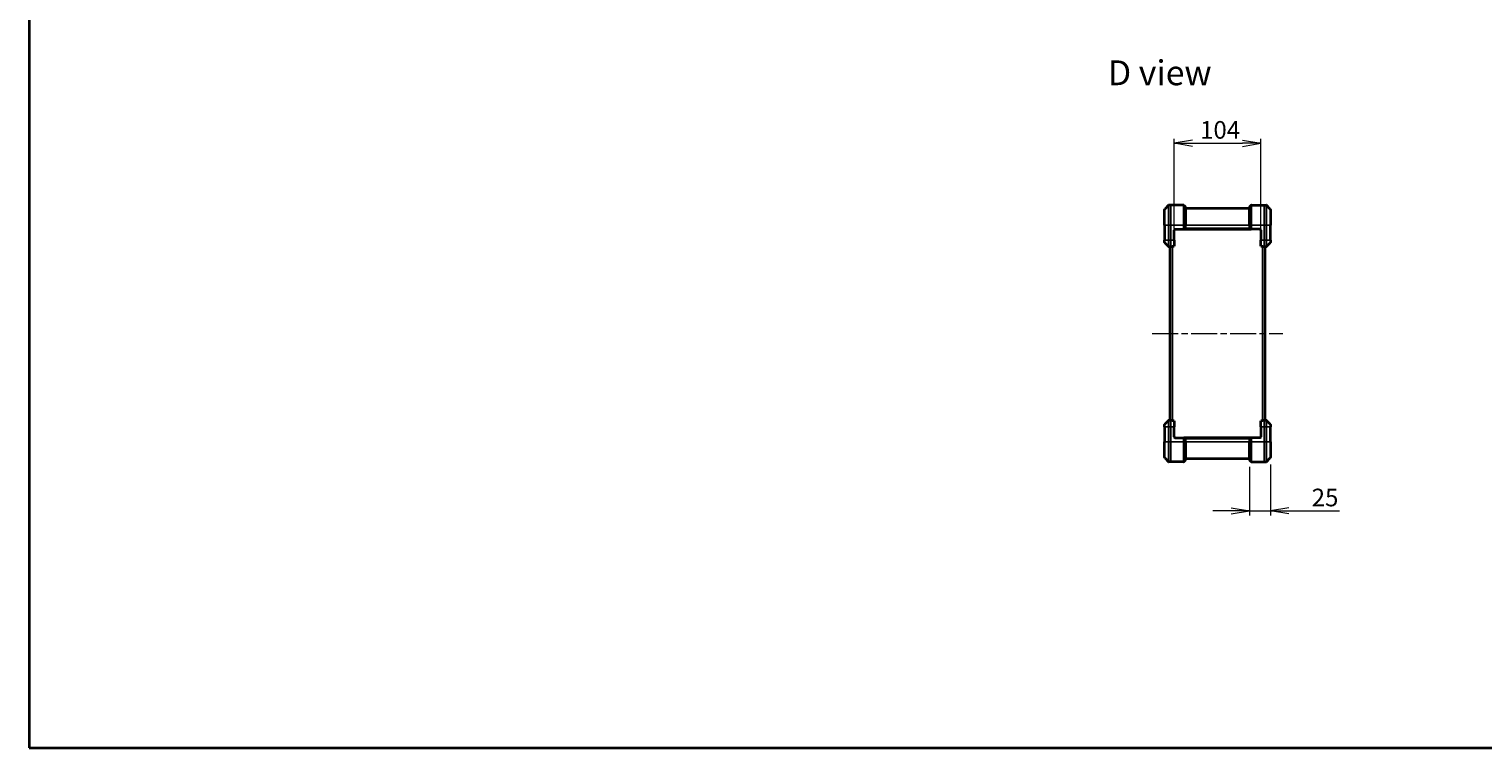
# Model space of a CAD drawing. Units: millimetres. Extents: x 80 to 12065, y 44 to 2432.
# Drawn here: x 2240 to 3984, y 44 to 906 of the extents above; entities that cross this region are included whole.
import ezdxf

# ---------------------------------------------------------------- set-up
doc = ezdxf.new("R2010")
doc.units = ezdxf.units.MM
doc.header["$LTSCALE"] = 5.5
doc.linetypes.add('CHAIN', pattern=[0.3543, 0.2362, -0.0295, 0.0591, -0.0295])
doc.layers.get('Defpoints').update_dxf_attribs({"lineweight": 25})
for name, color, linetype, lineweight in [('Border (ISO)', 7, 'Continuous', 35), ('Centerline (ISO)', 131, 'Continuous', 18), ('Dimension (ISO)', 7, 'Continuous', 18), ('Symbol (ISO)', 7, 'Continuous', 18), ('Visible (ISO)', 7, 'Continuous', 35), ('Visible Narrow (ISO)', 7, 'Continuous', 25)]:
    doc.layers.add(name, color=color, linetype=linetype, lineweight=lineweight)
doc.styles.add('Note Text (TK)', font='MS PGothic.ttf')
doc.dimstyles.new('Default - Method 1b (TK)', dxfattribs={"dimscale": 5.5, "dimtxt": 2.5, "dimasz": 2.5, "dimexe": 1, "dimexo": 1.5, "dimgap": 1, "dimtad": 1, "dimtoh": 1, "dimdsep": 46, "dimtxsty": 'Note Text (TK)', "dimblk": 'OPEN', "dimcen": 0.09, "dimdle": 5, "dimclrd": 100, "dimclre": 100, "dimclrt": 7, "dimadec": 1, "dimazin": 1, "dimtfac": 1, "dimtmove": 0, "dimatfit": 3, "dimldrblk": 'OPEN', "dimfxl": 1, "dimtolj": 1, "dimlwd": -1, "dimlwe": -1, "dimarcsym": 0})

# ---------------------------------------------------------------- blocks, each defined once
blk = doc.blocks.new('Borders tk図枠')
at = {"layer": 'Border (ISO)'}
for p, q in [((14.5, 289), (14.5, 8)), ((14.5, 8), (405.5, 8))]:
    blk.add_line(p, q, dxfattribs=at)
blk = doc.blocks.new('_Open')
at = {"color": 0, "linetype": 'ByBlock', "lineweight": -2}
for p, q in [((-1, 0.167), (0, 0)), ((-1, -0.167), (0, 0)), ((0, 0), (-1, 0))]:
    blk.add_line(p, q, dxfattribs=at)
blk = doc.blocks.new('*D44')
at = {"layer": 'Defpoints', "color": 0}
for p in [(3717.7, 768.8), (3613.7, 658.8), (3717.7, 658.8)]:
    blk.add_point(p, dxfattribs=at)
at = {"layer": 'Dimension (ISO)', "color": 100}
for p, q in [((3613.7, 667.1), (3613.7, 774.3)), ((3635.7, 768.8), (3695.7, 768.8)), ((3717.7, 667.1), (3717.7, 774.3))]:
    blk.add_line(p, q, dxfattribs=at)
at = {"layer": 'Dimension (ISO)', "color": 100, "xscale": 22, "yscale": 22, "zscale": 22, "rotation": 180}
blk.add_blockref('_Open', (3613.7, 768.8), dxfattribs=at)
at = {"layer": 'Dimension (ISO)', "color": 100, "xscale": 22, "yscale": 22, "zscale": 22}
blk.add_blockref('_Open', (3717.7, 768.8), dxfattribs=at)
at = {"layer": 'Dimension (ISO)', "color": 7, "insert": (3644.8, 784.9), "char_height": 13.75, "attachment_point": 4, "style": 'Note Text (TK)'}
blk.add_mtext('\\A1;\\fMS PGothic|b0|i0;{\\H21.1650;104', dxfattribs=at)
blk = doc.blocks.new('*D45')
at = {"layer": 'Defpoints', "color": 0}
for p in [(3704.2, 389), (3729.2, 392), (3729.2, 328.1)]:
    blk.add_point(p, dxfattribs=at)
at = {"layer": 'Dimension (ISO)', "color": 100}
for p, q in [((3729.2, 383.8), (3729.2, 322.6)), ((3704.2, 380.8), (3704.2, 322.6)), ((3682.2, 328.1), (3660.2, 328.1)), ((3704.2, 328.1), (3729.2, 328.1)), ((3751.2, 328.1), (3811.9, 328.1))]:
    blk.add_line(p, q, dxfattribs=at)
at = {"layer": 'Dimension (ISO)', "color": 100, "xscale": 22, "yscale": 22, "zscale": 22}
blk.add_blockref('_Open', (3704.2, 328.1), dxfattribs=at)
at = {"layer": 'Dimension (ISO)', "color": 100, "xscale": 22, "yscale": 22, "zscale": 22, "rotation": 180}
blk.add_blockref('_Open', (3729.2, 328.1), dxfattribs=at)
at = {"layer": 'Dimension (ISO)', "color": 7, "insert": (3778.7, 344.2), "char_height": 13.75, "attachment_point": 4, "style": 'Note Text (TK)'}
blk.add_mtext('\\A1;\\fMS PGothic|b0|i0;{\\H21.1650;25', dxfattribs=at)

msp = doc.modelspace()

# ---------------------------------------------------------------- linework, layer by layer
at = {"layer": 'Centerline (ISO)', "linetype": 'CHAIN', "ltscale": 23.990969}
msp.add_line((3587.4849, 540.8072), (3743.9849, 540.8072), dxfattribs=at)
at = {"layer": 'Visible (ISO)'}
for p, q in [((3602.2349, 670.8072), (3602.2349, 689.6001)), ((3607.0885, 694.6608), (3602.3814, 689.9537)), ((3609.7349, 694.8072), (3607.442, 694.8072)), ((3625.0278, 694.8072), (3609.7349, 694.8072)), ((3625.3814, 694.6608), (3627.0885, 692.9537)), ((3627.2349, 692.6001), (3627.2349, 670.8072)), ((3704.2349, 690.8072), (3627.2349, 690.8072)), ((3704.2349, 670.8072), (3704.2349, 692.6001)), ((3706.0885, 694.6608), (3704.3814, 692.9537)), ((3706.442, 694.8072), (3721.7349, 694.8072)), ((3721.7349, 694.8072), (3724.0278, 694.8072)), ((3729.0885, 689.9537), (3724.3814, 694.6608)), ((3729.2349, 689.6001), (3729.2349, 670.8072)), ((3602.2349, 670.8072), (3602.2349, 652.8072)), ((3613.7349, 652.8072), (3613.7349, 664.8072)), ((3614.7349, 665.8072), (3625.0278, 665.8072)), ((3625.3814, 665.8072), (3625.0278, 665.8072)), ((3625.3814, 665.8072), (3627.0885, 665.8072)), ((3627.2349, 665.8072), (3627.0885, 665.8072)), ((3627.2349, 665.8072), (3627.2349, 670.8072)), ((3627.2349, 666.8072), (3704.2349, 666.8072)), ((3627.2349, 665.8072), (3704.2349, 665.8072)), ((3704.2349, 670.8072), (3704.2349, 665.8072)), ((3704.3814, 665.8072), (3704.2349, 665.8072)), ((3704.3814, 665.8072), (3706.0885, 665.8072)), ((3706.442, 665.8072), (3706.0885, 665.8072)), ((3716.7349, 665.8072), (3706.442, 665.8072)), ((3717.7349, 664.8072), (3717.7349, 652.8072)), ((3729.2349, 652.8072), (3729.2349, 670.8072)), ((3602.2349, 650.0143), (3602.2349, 652.8072)), ((3602.3814, 649.6608), (3607.0885, 644.9537)), ((3611.8435, 645.391), (3613.7349, 645.391)), ((3613.7349, 652.8072), (3613.7349, 645.391)), ((3717.7349, 645.391), (3717.7349, 652.8072)), ((3717.7349, 645.391), (3719.6263, 645.391)), ((3724.3814, 644.9537), (3729.0885, 649.6608)), ((3729.2349, 652.8072), (3729.2349, 650.0143)), ((3608.7349, 644.8072), (3607.442, 644.8072)), ((3608.7349, 644.8153), (3608.7349, 436.7992)), ((3722.7349, 436.7992), (3722.7349, 644.8153)), ((3722.7349, 644.8072), (3724.0278, 644.8072)), ((3607.0885, 436.6608), (3602.3814, 431.9537)), ((3608.7349, 436.8072), (3607.442, 436.8072)), ((3613.7349, 436.2234), (3611.8435, 436.2234)), ((3613.7349, 436.2234), (3613.7349, 428.8072)), ((3719.6263, 436.2234), (3717.7349, 436.2234)), ((3717.7349, 428.8072), (3717.7349, 436.2234)), ((3722.7349, 436.8072), (3724.0278, 436.8072)), ((3729.0885, 431.9537), (3724.3814, 436.6608)), ((3602.2349, 428.8072), (3602.2349, 431.6001)), ((3602.2349, 428.8072), (3602.2349, 410.8072)), ((3613.7349, 416.8072), (3613.7349, 428.8072)), ((3717.7349, 428.8072), (3717.7349, 416.8072)), ((3729.2349, 431.6001), (3729.2349, 428.8072)), ((3729.2349, 410.8072), (3729.2349, 428.8072)), ((3602.2349, 392.0143), (3602.2349, 410.8072)), ((3614.7349, 415.8072), (3625.0278, 415.8072)), ((3625.0278, 415.8072), (3625.3814, 415.8072)), ((3627.0885, 415.8072), (3625.3814, 415.8072)), ((3627.0885, 415.8072), (3627.2349, 415.8072)), ((3704.2349, 415.8072), (3627.2349, 415.8072)), ((3627.2349, 410.8072), (3627.2349, 415.8072)), ((3704.2349, 414.8072), (3627.2349, 414.8072)), ((3627.2349, 410.8072), (3627.2349, 389.0143)), ((3704.2349, 415.8072), (3704.3814, 415.8072)), ((3704.2349, 415.8072), (3704.2349, 410.8072)), ((3704.2349, 389.0143), (3704.2349, 410.8072)), ((3706.0885, 415.8072), (3704.3814, 415.8072)), ((3706.0885, 415.8072), (3706.442, 415.8072)), ((3716.7349, 415.8072), (3706.442, 415.8072)), ((3729.2349, 410.8072), (3729.2349, 392.0143)), ((3602.3814, 391.6608), (3607.0885, 386.9537)), ((3609.7349, 386.8072), (3607.442, 386.8072)), ((3625.0278, 386.8072), (3609.7349, 386.8072)), ((3625.3814, 386.9537), (3627.0885, 388.6608)), ((3627.2349, 390.8072), (3704.2349, 390.8072)), ((3706.0885, 386.9537), (3704.3814, 388.6608)), ((3706.442, 386.8072), (3721.7349, 386.8072)), ((3721.7349, 386.8072), (3724.0278, 386.8072)), ((3724.3814, 386.9537), (3729.0885, 391.6608))]:
    msp.add_line(p, q, dxfattribs=at)
for centre, radius, start, end in [((3602.7349, 689.6001), 0.5, 135, 180), ((3607.442, 694.3072), 0.5, 90, 135), ((3625.0278, 694.3072), 0.5, 45, 90), ((3626.7349, 692.6001), 0.5, 0, 45), ((3704.7349, 692.6001), 0.5, 135, 180), ((3706.442, 694.3072), 0.5, 90, 135), ((3724.0278, 694.3072), 0.5, 45, 90), ((3728.7349, 689.6001), 0.5, 0, 45), ((3614.7349, 664.8072), 1, 90, 180), ((3716.7349, 664.8072), 1, 0, 90), ((3602.7349, 650.0143), 0.5, 180, 225), ((3728.7349, 650.0143), 0.5, 315, 0), ((3607.442, 645.3072), 0.5, 225, 270), ((3724.0278, 645.3072), 0.5, 270, 315), ((3607.442, 436.3072), 0.5, 90, 135), ((3724.0278, 436.3072), 0.5, 45, 90), ((3602.7349, 431.6001), 0.5, 135, 180), ((3728.7349, 431.6001), 0.5, 0, 45), ((3614.7349, 416.8072), 1, 180, 270), ((3716.7349, 416.8072), 1, 270, 0), ((3602.7349, 392.0143), 0.5, 180, 225), ((3607.442, 387.3072), 0.5, 225, 270), ((3625.0278, 387.3072), 0.5, 270, 315), ((3626.7349, 389.0143), 0.5, 315, 0), ((3704.7349, 389.0143), 0.5, 180, 225), ((3706.442, 387.3072), 0.5, 225, 270), ((3724.0278, 387.3072), 0.5, 270, 315), ((3728.7349, 392.0143), 0.5, 315, 0)]:
    msp.add_arc(centre, radius, start, end, dxfattribs=at)
for centre, major_axis, start_param, end_param in [((3608.1349, 652.8072), (9.6, 0), 4.87983706, 5.087427421), ((3723.3349, 652.8072), (-9.6, 0), 1.195757886, 1.403348248), ((3608.1349, 652.8072), (9.6, 0), 4.786200221, 4.87983706), ((3723.3349, 652.8072), (-9.6, 0), 1.403348248, 1.496985086), ((3608.1349, 428.8072), (9.6, 0), 1.403348248, 1.496985086), ((3608.1349, 428.8072), (9.6, 0), 1.195757886, 1.403348248), ((3723.3349, 428.8072), (-9.6, 0), 4.87983706, 5.087427421), ((3723.3349, 428.8072), (-9.6, 0), 4.786200221, 4.87983706)]:
    msp.add_ellipse(centre, major_axis=major_axis, ratio=0.833333333, start_param=start_param, end_param=end_param, dxfattribs=at)
for points, knots in [([(3611.8435, 645.391), (3611.8052, 645.391), (3611.7647, 645.3879), (3611.6997, 645.377), (3611.6738, 645.3706), (3611.6515, 645.3633)], [0.09326071501, 0.09326071501, 0.09326071501, 0.09326071501, 0.10474444717, 0.10474444717, 0.11345647559, 0.11345647559, 0.11345647559, 0.11345647559]), ([(3719.8183, 645.3633), (3719.7956, 645.3707), (3719.769, 645.3773), (3719.7037, 645.388), (3719.6639, 645.391), (3719.6263, 645.391)], [-0.02018365068, -0.02018365068, -0.02018365068, -0.02018365068, -0.01127592575, -0.01127592575, 0, 0, 0, 0]), ([(3608.8429, 644.829), (3608.8358, 644.8286), (3608.8291, 644.8281), (3608.7962, 644.8258), (3608.7731, 644.8235), (3608.7424, 644.8191), (3608.7349, 644.817), (3608.7349, 644.8153)], [0.11039007423, 0.11039007423, 0.11039007423, 0.11039007423, 0.11306348447, 0.11306348447, 0.12438468339, 0.12438468339, 0.1357058823, 0.1357058823, 0.1357058823, 0.1357058823]), ([(3722.7349, 644.8153), (3722.7349, 644.817), (3722.7274, 644.8191), (3722.6967, 644.8235), (3722.6736, 644.8258), (3722.6407, 644.8281), (3722.634, 644.8286), (3722.627, 644.829)], [0.13567322416, 0.13567322416, 0.13567322416, 0.13567322416, 0.14699442307, 0.14699442307, 0.15831562199, 0.15831562199, 0.16098903223, 0.16098903223, 0.16098903223, 0.16098903223]), ([(3608.7349, 436.7992), (3608.7349, 436.7975), (3608.7424, 436.7954), (3608.7731, 436.791), (3608.7962, 436.7887), (3608.8291, 436.7863), (3608.8358, 436.7859), (3608.8429, 436.7855)], [0.13567322416, 0.13567322416, 0.13567322416, 0.13567322416, 0.14699442307, 0.14699442307, 0.15831562199, 0.15831562199, 0.16098903223, 0.16098903223, 0.16098903223, 0.16098903223]), ([(3611.6515, 436.2512), (3611.6742, 436.2438), (3611.7009, 436.2372), (3611.7661, 436.2265), (3611.8059, 436.2234), (3611.8435, 436.2234)], [-0.02018365068, -0.02018365068, -0.02018365068, -0.02018365068, -0.01127592575, -0.01127592575, 0, 0, 0, 0]), ([(3719.6263, 436.2234), (3719.6646, 436.2234), (3719.7051, 436.2266), (3719.7701, 436.2375), (3719.796, 436.2439), (3719.8183, 436.2512)], [0.09326071501, 0.09326071501, 0.09326071501, 0.09326071501, 0.10474444717, 0.10474444717, 0.11345647559, 0.11345647559, 0.11345647559, 0.11345647559]), ([(3722.627, 436.7855), (3722.634, 436.7859), (3722.6407, 436.7863), (3722.6736, 436.7887), (3722.6967, 436.791), (3722.7274, 436.7954), (3722.7349, 436.7975), (3722.7349, 436.7992)], [0.11039007423, 0.11039007423, 0.11039007423, 0.11039007423, 0.11306348447, 0.11306348447, 0.12438468339, 0.12438468339, 0.1357058823, 0.1357058823, 0.1357058823, 0.1357058823])]:
    msp.add_open_spline(points, degree=3, knots=knots, dxfattribs=at)
at = {"layer": 'Visible Narrow (ISO)'}
for p, q in [((3602.3814, 689.9537), (3602.3814, 670.8072)), ((3607.0885, 670.8072), (3607.0885, 694.6608)), ((3607.442, 694.8072), (3607.442, 670.8072)), ((3609.7349, 694.8072), (3609.7349, 670.8072)), ((3625.0278, 670.8072), (3625.0278, 694.8072)), ((3625.3814, 694.6608), (3625.3814, 670.8072)), ((3627.0885, 670.8072), (3627.0885, 692.9537)), ((3704.3814, 692.9537), (3704.3814, 670.8072)), ((3706.0885, 670.8072), (3706.0885, 694.6608)), ((3706.442, 694.8072), (3706.442, 670.8072)), ((3721.7349, 670.8072), (3721.7349, 694.8072)), ((3724.0278, 670.8072), (3724.0278, 694.8072)), ((3724.3814, 694.6608), (3724.3814, 670.8072)), ((3729.0885, 670.8072), (3729.0885, 689.9537)), ((3602.3814, 670.8072), (3602.2349, 670.8072)), ((3602.3814, 652.8072), (3602.3814, 670.8072)), ((3602.3814, 670.8072), (3607.0885, 670.8072)), ((3607.0885, 670.8072), (3607.0885, 652.8072)), ((3607.0885, 670.8072), (3607.442, 670.8072)), ((3609.7349, 670.8072), (3607.442, 670.8072)), ((3607.442, 652.8072), (3607.442, 670.8072)), ((3625.0278, 670.8072), (3609.7349, 670.8072)), ((3609.7349, 652.8072), (3609.7349, 670.8072)), ((3625.0278, 670.8072), (3625.0278, 665.8072)), ((3625.3814, 670.8072), (3625.0278, 670.8072)), ((3625.3814, 665.8072), (3625.3814, 670.8072)), ((3625.3814, 670.8072), (3627.0885, 670.8072)), ((3627.0885, 670.8072), (3627.2349, 670.8072)), ((3627.0885, 670.8072), (3627.0885, 665.8072)), ((3627.2349, 670.8072), (3704.2349, 670.8072)), ((3704.2349, 667.1072), (3627.2349, 667.1072)), ((3704.2349, 666.1072), (3627.2349, 666.1072)), ((3704.3814, 670.8072), (3704.2349, 670.8072)), ((3704.3814, 665.8072), (3704.3814, 670.8072)), ((3706.0885, 670.8072), (3704.3814, 670.8072)), ((3706.0885, 670.8072), (3706.442, 670.8072)), ((3706.0885, 670.8072), (3706.0885, 665.8072)), ((3706.442, 670.8072), (3721.7349, 670.8072)), ((3706.442, 665.8072), (3706.442, 670.8072)), ((3721.7349, 670.8072), (3721.7349, 652.8072)), ((3721.7349, 670.8072), (3724.0278, 670.8072)), ((3724.0278, 670.8072), (3724.0278, 652.8072)), ((3724.3814, 670.8072), (3724.0278, 670.8072)), ((3724.3814, 652.8072), (3724.3814, 670.8072)), ((3724.3814, 670.8072), (3729.0885, 670.8072)), ((3729.2349, 670.8072), (3729.0885, 670.8072)), ((3729.0885, 670.8072), (3729.0885, 652.8072)), ((3602.3814, 652.8072), (3602.2349, 652.8072)), ((3602.3814, 652.8072), (3602.3814, 649.6608)), ((3607.0885, 652.8072), (3602.3814, 652.8072)), ((3607.0885, 644.9537), (3607.0885, 652.8072)), ((3607.0885, 652.8072), (3607.442, 652.8072)), ((3609.7349, 652.8072), (3607.442, 652.8072)), ((3607.442, 652.8072), (3607.442, 644.8072)), ((3613.7349, 652.8072), (3609.7349, 652.8072)), ((3609.7349, 652.8072), (3609.7349, 644.9191)), ((3611.6515, 645.3633), (3611.6515, 436.2512)), ((3611.8435, 436.2234), (3611.8435, 645.391)), ((3717.7349, 652.8072), (3721.7349, 652.8072)), ((3719.6263, 645.391), (3719.6263, 436.2234)), ((3719.8183, 436.2512), (3719.8183, 645.3633)), ((3721.7349, 644.9191), (3721.7349, 652.8072)), ((3721.7349, 652.8072), (3724.0278, 652.8072)), ((3724.3814, 652.8072), (3724.0278, 652.8072)), ((3724.0278, 644.8072), (3724.0278, 652.8072)), ((3724.3814, 652.8072), (3724.3814, 644.9537)), ((3729.0885, 652.8072), (3724.3814, 652.8072)), ((3729.0885, 652.8072), (3729.2349, 652.8072)), ((3729.0885, 649.6608), (3729.0885, 652.8072)), ((3608.8429, 436.7855), (3608.8429, 644.829)), ((3722.627, 644.829), (3722.627, 436.7855)), ((3607.0885, 428.8072), (3607.0885, 436.6608)), ((3607.442, 436.8072), (3607.442, 428.8072)), ((3609.7349, 436.6953), (3609.7349, 428.8072)), ((3721.7349, 428.8072), (3721.7349, 436.6953)), ((3724.0278, 428.8072), (3724.0278, 436.8072)), ((3724.3814, 436.6608), (3724.3814, 428.8072)), ((3602.3814, 428.8072), (3602.2349, 428.8072)), ((3602.3814, 431.9537), (3602.3814, 428.8072)), ((3602.3814, 410.8072), (3602.3814, 428.8072)), ((3602.3814, 428.8072), (3607.0885, 428.8072)), ((3607.0885, 428.8072), (3607.442, 428.8072)), ((3607.0885, 428.8072), (3607.0885, 410.8072)), ((3609.7349, 428.8072), (3607.442, 428.8072)), ((3607.442, 410.8072), (3607.442, 428.8072)), ((3613.7349, 428.8072), (3609.7349, 428.8072)), ((3609.7349, 410.8072), (3609.7349, 428.8072)), ((3717.7349, 428.8072), (3721.7349, 428.8072)), ((3721.7349, 428.8072), (3721.7349, 410.8072)), ((3721.7349, 428.8072), (3724.0278, 428.8072)), ((3724.3814, 428.8072), (3724.0278, 428.8072)), ((3724.0278, 428.8072), (3724.0278, 410.8072)), ((3724.3814, 410.8072), (3724.3814, 428.8072)), ((3724.3814, 428.8072), (3729.0885, 428.8072)), ((3729.0885, 428.8072), (3729.0885, 431.9537)), ((3729.0885, 428.8072), (3729.0885, 410.8072)), ((3729.0885, 428.8072), (3729.2349, 428.8072)), ((3602.2349, 410.8072), (3602.3814, 410.8072)), ((3602.3814, 410.8072), (3602.3814, 391.6608)), ((3607.0885, 410.8072), (3602.3814, 410.8072)), ((3607.0885, 410.8072), (3607.442, 410.8072)), ((3607.0885, 386.9537), (3607.0885, 410.8072)), ((3609.7349, 410.8072), (3607.442, 410.8072)), ((3607.442, 410.8072), (3607.442, 386.8072)), ((3625.0278, 410.8072), (3609.7349, 410.8072)), ((3609.7349, 410.8072), (3609.7349, 386.8072)), ((3625.0278, 415.8072), (3625.0278, 410.8072)), ((3625.0278, 386.8072), (3625.0278, 410.8072)), ((3625.3814, 410.8072), (3625.0278, 410.8072)), ((3625.3814, 410.8072), (3625.3814, 415.8072)), ((3625.3814, 410.8072), (3625.3814, 386.9537)), ((3625.3814, 410.8072), (3627.0885, 410.8072)), ((3627.0885, 415.8072), (3627.0885, 410.8072)), ((3627.0885, 410.8072), (3627.2349, 410.8072)), ((3627.0885, 388.6608), (3627.0885, 410.8072)), ((3627.2349, 415.5072), (3704.2349, 415.5072)), ((3627.2349, 414.5072), (3704.2349, 414.5072)), ((3704.2349, 410.8072), (3627.2349, 410.8072)), ((3704.3814, 410.8072), (3704.2349, 410.8072)), ((3704.3814, 410.8072), (3704.3814, 415.8072)), ((3704.3814, 410.8072), (3704.3814, 388.6608)), ((3706.0885, 410.8072), (3704.3814, 410.8072)), ((3706.0885, 415.8072), (3706.0885, 410.8072)), ((3706.0885, 410.8072), (3706.442, 410.8072)), ((3706.0885, 386.9537), (3706.0885, 410.8072)), ((3706.442, 410.8072), (3706.442, 415.8072)), ((3706.442, 410.8072), (3721.7349, 410.8072)), ((3706.442, 410.8072), (3706.442, 386.8072)), ((3721.7349, 386.8072), (3721.7349, 410.8072)), ((3721.7349, 410.8072), (3724.0278, 410.8072)), ((3724.0278, 386.8072), (3724.0278, 410.8072)), ((3724.3814, 410.8072), (3724.0278, 410.8072)), ((3724.3814, 410.8072), (3724.3814, 386.9537)), ((3729.0885, 410.8072), (3724.3814, 410.8072)), ((3729.0885, 410.8072), (3729.2349, 410.8072)), ((3729.0885, 391.6608), (3729.0885, 410.8072))]:
    msp.add_line(p, q, dxfattribs=at)

# ---------------------------------------------------------------- block references
at = {"xscale": 8.5, "yscale": 8.5, "zscale": 8.5}
msp.add_blockref('Borders tk図枠', (2117, -24), dxfattribs=at)

# ---------------------------------------------------------------- texts
at = {"layer": 'Symbol (ISO)', "color": 7, "insert": (3534.2772, 853.3608), "char_height": 29.749999, "attachment_point": 4, "line_spacing_factor": 1.5, "style": 'Note Text (TK)'}
msp.add_mtext('\\fMS PGothic|b0|i0;{\\H29.7500;D view}', dxfattribs=at)

# ---------------------------------------------------------------- dimensions: what is measured, and where the dimension line sits
at = {"layer": 'Dimension (ISO)', "color": 100}
dim = msp.add_linear_dim(base=(3717.7349, 768.8283), p1=(3613.7349, 658.8072), p2=(3717.7349, 658.8072), angle=180, text='\\fMS PGothic|b0|i0;{\\H21.1650;<>', dimstyle='Default - Method 1b (TK)', override={"dimasz": 4, "dimdec": 0, "dimtdec": 0, "dimtofl": 0, "dimatfit": 1}, dxfattribs=at)
dim.commit()
dim.dimension.update_dxf_attribs({"geometry": '*D44', "text_midpoint": (3665.7349, 768.8283), "dimtype": 160})
dim = msp.add_linear_dim(base=(3729.2349, 328.0681), p1=(3704.2349, 389.0143), p2=(3729.2349, 392.0143), angle=180, text='\\fMS PGothic|b0|i0;{\\H21.1650;<>', dimstyle='Default - Method 1b (TK)', override={"dimasz": 4, "dimdec": 0, "dimtdec": 0, "dimatfit": 1}, dxfattribs=at)
dim.commit()
dim.dimension.update_dxf_attribs({"geometry": '*D45', "text_midpoint": (3792.5643, 344.1506)})

doc.saveas('drawing.dxf')
